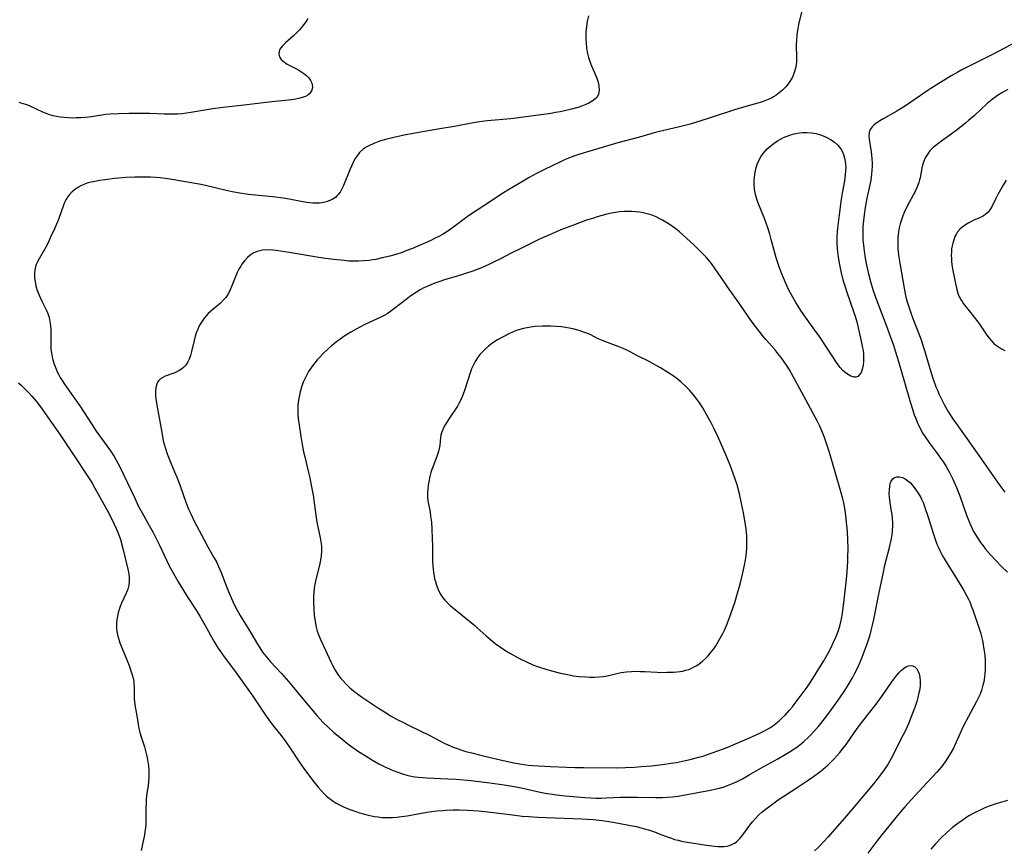
# Model space of a CAD drawing. Units: inches. Extents: x 2030178 to 2035571, y 162942 to 168385.
# Drawn here: x 2030604 to 2030781, y 165155 to 165304 of the extents above; entities that cross this region are included whole.
import ezdxf

# ---------------------------------------------------------------- set-up
doc = ezdxf.new("R2010")
doc.units = ezdxf.units.IN
doc.header["$MEASUREMENT"] = 0
doc.layers.add('c_12_T15S_R17E', color=163, linetype='Continuous')

msp = doc.modelspace()

# ---------------------------------------------------------------- linework, layer by layer
at = {"layer": 'c_12_T15S_R17E'}
for points in [[(2030745.24, 165309.08, 1108), (2030743.91, 165303.4, 1108), (2030743.76, 165302.71, 1108), (2030743.64, 165302.01, 1108), (2030743.57, 165301.43, 1108), (2030743.51, 165300.61, 1108), (2030743.49, 165299.79, 1108), (2030743.52, 165297.42, 1108), (2030743.5, 165296.78, 1108), (2030743.44, 165296.16, 1108), (2030743.34, 165295.55, 1108), (2030743.19, 165294.96, 1108), (2030742.94, 165294.27, 1108), (2030742.74, 165293.85, 1108), (2030742.52, 165293.45, 1108), (2030742.21, 165292.98, 1108), (2030741.61, 165292.22, 1108), (2030741.01, 165291.61, 1108), (2030740.42, 165291.1, 1108), (2030739.79, 165290.64, 1108), (2030739.4, 165290.41, 1108), (2030739.01, 165290.2, 1108), (2030738.43, 165289.94, 1108), (2030737.84, 165289.7, 1108), (2030737.22, 165289.48, 1108), (2030735.94, 165289.09, 1108), (2030733.57, 165288.43, 1108), (2030732.39, 165288.08, 1108), (2030728.01, 165286.62, 1108), (2030726.34, 165286.09, 1108), (2030724.39, 165285.51, 1108), (2030722.75, 165285.09, 1108), (2030719.43, 165284.31, 1108), (2030718.36, 165284.05, 1108), (2030715.34, 165283.15, 1108), (2030711.4, 165282.11, 1108), (2030706.4, 165280.67, 1108), (2030704.4, 165280.06, 1108), (2030703.5, 165279.74, 1108), (2030702.26, 165279.24, 1108), (2030701.46, 165278.88, 1108), (2030699.5, 165277.96, 1108), (2030698.23, 165277.34, 1108), (2030696.82, 165276.63, 1108), (2030695.46, 165275.89, 1108), (2030694.7, 165275.45, 1108), (2030691.97, 165273.82, 1108), (2030690.58, 165272.96, 1108), (2030688.34, 165271.47, 1108), (2030685.13, 165269.4, 1108), (2030684.32, 165268.85, 1108), (2030683.85, 165268.5, 1108), (2030681.73, 165266.86, 1108), (2030681.11, 165266.42, 1108), (2030680.53, 165266.04, 1108), (2030679.94, 165265.68, 1108), (2030679.25, 165265.3, 1108), (2030678.6, 165264.97, 1108), (2030677.8, 165264.59, 1108), (2030674.53, 165263.17, 1108), (2030673.34, 165262.7, 1108), (2030672.64, 165262.45, 1108), (2030671.53, 165262.09, 1108), (2030670.43, 165261.78, 1108), (2030669.1, 165261.44, 1108), (2030667.93, 165261.19, 1108), (2030667.37, 165261.09, 1108), (2030666.76, 165260.99, 1108), (2030665.8, 165260.9, 1108), (2030664.84, 165260.85, 1108), (2030664.41, 165260.84, 1108), (2030663.1, 165260.89, 1108), (2030662.23, 165260.97, 1108), (2030660.39, 165261.15, 1108), (2030658.91, 165261.34, 1108), (2030657.68, 165261.53, 1108), (2030652.36, 165262.44, 1108), (2030650.05, 165262.79, 1108), (2030649.35, 165262.86, 1108), (2030648.4, 165262.89, 1108), (2030647.58, 165262.82, 1108), (2030646.6, 165262.61, 1108), (2030645.88, 165262.29, 1108), (2030645.37, 165261.95, 1108), (2030644.9, 165261.55, 1108), (2030644.37, 165260.96, 1108), (2030643.88, 165260.3, 1108), (2030643.67, 165259.98, 1108), (2030643.34, 165259.41, 1108), (2030643.04, 165258.82, 1108), (2030642.76, 165258.21, 1108), (2030642.09, 165256.42, 1108), (2030641.79, 165255.69, 1108), (2030641.58, 165255.26, 1108), (2030641.35, 165254.86, 1108), (2030641, 165254.36, 1108), (2030640.59, 165253.89, 1108), (2030640.01, 165253.33, 1108), (2030638.26, 165251.87, 1108), (2030637.83, 165251.46, 1108), (2030637.49, 165251.11, 1108), (2030637.1, 165250.63, 1108), (2030636.72, 165250.1, 1108), (2030636.28, 165249.34, 1108), (2030635.94, 165248.64, 1108), (2030635.65, 165247.9, 1108), (2030635.48, 165247.36, 1108), (2030635.29, 165246.61, 1108), (2030634.83, 165244.64, 1108), (2030634.63, 165243.93, 1108), (2030634.39, 165243.26, 1108), (2030634.14, 165242.75, 1108), (2030633.95, 165242.44, 1108), (2030633.71, 165242.11, 1108), (2030633.43, 165241.82, 1108), (2030633.01, 165241.46, 1108), (2030632.41, 165241.09, 1108), (2030631.8, 165240.8, 1108), (2030631.3, 165240.61, 1108), (2030630.11, 165240.17, 1108), (2030629.64, 165239.95, 1108), (2030629.23, 165239.68, 1108), (2030628.95, 165239.4, 1108), (2030628.72, 165239.08, 1108), (2030628.51, 165238.61, 1108), (2030628.4, 165238.1, 1108), (2030628.35, 165237.49, 1108), (2030628.37, 165236.82, 1108), (2030628.43, 165236.13, 1108), (2030628.66, 165234.61, 1108), (2030629.04, 165232.4, 1108), (2030629.52, 165229.69, 1108), (2030629.75, 165228.54, 1108), (2030629.9, 165227.95, 1108), (2030630.06, 165227.37, 1108), (2030630.46, 165226.2, 1108), (2030631.17, 165224.42, 1108), (2030631.77, 165222.99, 1108), (2030632.34, 165221.6, 1108), (2030632.76, 165220.46, 1108), (2030633.8, 165217.52, 1108), (2030634.35, 165216.14, 1108), (2030634.73, 165215.29, 1108), (2030635.25, 165214.23, 1108), (2030637.1, 165210.73, 1108), (2030637.76, 165209.5, 1108), (2030638.85, 165207.57, 1108), (2030639.28, 165206.78, 1108), (2030639.68, 165205.97, 1108), (2030640.15, 165204.87, 1108), (2030640.98, 165202.66, 1108), (2030641.56, 165201.18, 1108), (2030642.23, 165199.68, 1108), (2030642.79, 165198.55, 1108), (2030643.54, 165197.18, 1108), (2030645.47, 165194.04, 1108), (2030646.66, 165192.01, 1108), (2030647.09, 165191.33, 1108), (2030647.6, 165190.58, 1108), (2030648.16, 165189.86, 1108), (2030649.03, 165188.82, 1108), (2030650.97, 165186.73, 1108), (2030652.26, 165185.27, 1108), (2030655.09, 165181.83, 1108), (2030657.34, 165179.18, 1108), (2030657.86, 165178.59, 1108), (2030658.56, 165177.85, 1108), (2030659.35, 165177.08, 1108), (2030660.4, 165176.13, 1108), (2030661.5, 165175.19, 1108), (2030662.61, 165174.33, 1108), (2030663.4, 165173.74, 1108), (2030664.85, 165172.73, 1108), (2030666.18, 165171.88, 1108), (2030667.35, 165171.16, 1108), (2030668.47, 165170.51, 1108), (2030669.46, 165170, 1108), (2030669.99, 165169.75, 1108), (2030671.05, 165169.28, 1108), (2030671.71, 165169.02, 1108), (2030672.74, 165168.66, 1108), (2030673.48, 165168.45, 1108), (2030674.26, 165168.28, 1108), (2030674.93, 165168.17, 1108), (2030675.6, 165168.09, 1108), (2030676.41, 165168.01, 1108), (2030677.11, 165167.96, 1108), (2030680.89, 165167.8, 1108), (2030682.38, 165167.71, 1108), (2030685.06, 165167.47, 1108), (2030688.41, 165167.09, 1108), (2030691.01, 165166.72, 1108), (2030692.77, 165166.41, 1108), (2030694.36, 165166.09, 1108), (2030696.7, 165165.55, 1108), (2030697.46, 165165.39, 1108), (2030698.39, 165165.22, 1108), (2030699.67, 165165.01, 1108), (2030700.43, 165164.91, 1108), (2030701.97, 165164.73, 1108), (2030703.41, 165164.59, 1108), (2030705.49, 165164.42, 1108), (2030706.51, 165164.37, 1108), (2030707.45, 165164.34, 1108), (2030708.4, 165164.34, 1108), (2030709.35, 165164.36, 1108), (2030711.9, 165164.47, 1108), (2030712.99, 165164.49, 1108), (2030714.95, 165164.48, 1108), (2030718.27, 165164.42, 1108), (2030719.47, 165164.44, 1108), (2030720.37, 165164.48, 1108), (2030721.26, 165164.56, 1108), (2030722.24, 165164.7, 1108), (2030726.76, 165165.49, 1108), (2030728.09, 165165.74, 1108), (2030729.09, 165165.96, 1108), (2030729.71, 165166.12, 1108), (2030730.32, 165166.29, 1108), (2030731.15, 165166.58, 1108), (2030732.03, 165166.93, 1108), (2030732.89, 165167.32, 1108), (2030733.81, 165167.79, 1108), (2030735.05, 165168.49, 1108), (2030737.54, 165169.93, 1108), (2030740.16, 165171.37, 1108), (2030741.19, 165171.96, 1108), (2030742.39, 165172.7, 1108), (2030743.2, 165173.24, 1108), (2030743.83, 165173.69, 1108), (2030744.45, 165174.17, 1108), (2030744.87, 165174.52, 1108), (2030745.64, 165175.23, 1108), (2030746, 165175.58, 1108), (2030746.59, 165176.21, 1108), (2030747.42, 165177.15, 1108), (2030747.92, 165177.75, 1108), (2030748.99, 165179.13, 1108), (2030750.58, 165181.33, 1108), (2030751.98, 165183.33, 1108), (2030752.84, 165184.65, 1108), (2030753.59, 165185.94, 1108), (2030753.97, 165186.65, 1108), (2030754.6, 165187.93, 1108), (2030755.23, 165189.39, 1108), (2030755.71, 165190.61, 1108), (2030756.3, 165192.25, 1108), (2030756.75, 165193.68, 1108), (2030756.97, 165194.48, 1108), (2030757.2, 165195.44, 1108), (2030757.41, 165196.41, 1108), (2030758.42, 165201.57, 1108), (2030759.07, 165204.63, 1108), (2030759.42, 165206.18, 1108), (2030760.23, 165209.37, 1108), (2030760.53, 165210.72, 1108), (2030760.69, 165211.66, 1108), (2030760.77, 165212.36, 1108), (2030760.82, 165213.29, 1108), (2030760.81, 165213.93, 1108), (2030760.78, 165214.56, 1108), (2030760.7, 165215.3, 1108), (2030760.62, 165215.92, 1108), (2030760.37, 165217.41, 1108), (2030760.24, 165218.43, 1108), (2030760.2, 165219.01, 1108), (2030760.21, 165219.74, 1108), (2030760.28, 165220.42, 1108), (2030760.38, 165220.89, 1108), (2030760.55, 165221.32, 1108), (2030760.82, 165221.7, 1108), (2030761.16, 165221.97, 1108), (2030761.54, 165222.09, 1108), (2030762.02, 165222.1, 1108), (2030762.55, 165221.97, 1108), (2030763.03, 165221.75, 1108), (2030763.6, 165221.33, 1108), (2030763.99, 165220.98, 1108), (2030764.43, 165220.48, 1108), (2030764.86, 165219.93, 1108), (2030765.38, 165219.17, 1108), (2030765.85, 165218.37, 1108), (2030766, 165218.07, 1108), (2030766.32, 165217.35, 1108), (2030766.6, 165216.6, 1108), (2030767.2, 165214.83, 1108), (2030768.15, 165211.75, 1108), (2030768.55, 165210.54, 1108), (2030768.75, 165210.01, 1108), (2030768.97, 165209.48, 1108), (2030769.26, 165208.87, 1108), (2030769.65, 165208.13, 1108), (2030769.96, 165207.58, 1108), (2030770.79, 165206.19, 1108), (2030771.78, 165204.57, 1108), (2030773.23, 165202.27, 1108), (2030773.68, 165201.52, 1108), (2030774.1, 165200.77, 1108), (2030774.49, 165199.99, 1108), (2030774.66, 165199.61, 1108), (2030774.94, 165198.89, 1108), (2030775.21, 165198.16, 1108), (2030776.29, 165195, 1108), (2030776.58, 165194.08, 1108), (2030776.76, 165193.36, 1108), (2030776.93, 165192.64, 1108), (2030777.09, 165191.86, 1108), (2030777.21, 165191.13, 1108), (2030777.34, 165190.11, 1108), (2030777.42, 165189.08, 1108), (2030777.45, 165188.16, 1108), (2030777.43, 165187.32, 1108), (2030777.38, 165186.73, 1108), (2030777.32, 165186.14, 1108), (2030777.18, 165185.25, 1108), (2030777.03, 165184.6, 1108), (2030776.77, 165183.69, 1108), (2030776.53, 165183.03, 1108), (2030776.25, 165182.39, 1108), (2030775.89, 165181.67, 1108), (2030774.41, 165179.01, 1108), (2030773.39, 165177.05, 1108), (2030772.91, 165176.02, 1108), (2030772.15, 165174.25, 1108), (2030771.73, 165173.33, 1108), (2030771.31, 165172.56, 1108), (2030770.86, 165171.8, 1108), (2030770.35, 165171.02, 1108), (2030769.86, 165170.35, 1108), (2030769.57, 165169.97, 1108), (2030768.74, 165168.99, 1108), (2030767.01, 165167.11, 1108), (2030764.11, 165164.02, 1108), (2030763.01, 165162.77, 1108), (2030761.61, 165161.12, 1108), (2030760.09, 165159.28, 1108), (2030758.77, 165157.64, 1108), (2030757.96, 165156.57, 1108), (2030756.37, 165154.42, 1108)], [(2030655.74, 165304.49, 1112), (2030655.35, 165303.91, 1112), (2030654.94, 165303.34, 1112), (2030654.52, 165302.81, 1112), (2030654.2, 165302.44, 1112), (2030653.68, 165301.89, 1112), (2030653.13, 165301.37, 1112), (2030651.7, 165300.11, 1112), (2030651.16, 165299.6, 1112), (2030650.7, 165299.01, 1112), (2030650.54, 165298.62, 1112), (2030650.51, 165298.06, 1112), (2030650.65, 165297.59, 1112), (2030650.95, 165297.13, 1112), (2030651.2, 165296.87, 1112), (2030651.5, 165296.64, 1112), (2030652.01, 165296.31, 1112), (2030653.9, 165295.33, 1112), (2030654.48, 165294.99, 1112), (2030655.02, 165294.63, 1112), (2030655.48, 165294.25, 1112), (2030655.88, 165293.85, 1112), (2030656.22, 165293.37, 1112), (2030656.45, 165292.88, 1112), (2030656.52, 165292.54, 1112), (2030656.54, 165292.2, 1112), (2030656.51, 165291.88, 1112), (2030656.42, 165291.58, 1112), (2030656.27, 165291.28, 1112), (2030656.05, 165291.01, 1112), (2030655.71, 165290.73, 1112), (2030655.3, 165290.5, 1112), (2030654.89, 165290.33, 1112), (2030654.26, 165290.15, 1112), (2030653.57, 165290.01, 1112), (2030652.84, 165289.9, 1112), (2030649.23, 165289.52, 1112), (2030644.75, 165288.96, 1112), (2030640.49, 165288.5, 1112), (2030638.65, 165288.23, 1112), (2030634.67, 165287.57, 1112), (2030633.14, 165287.38, 1112), (2030632.38, 165287.31, 1112), (2030631.2, 165287.27, 1112), (2030629.91, 165287.29, 1112), (2030627.31, 165287.4, 1112), (2030625.79, 165287.43, 1112), (2030623.57, 165287.44, 1112), (2030621.67, 165287.38, 1112), (2030620.19, 165287.29, 1112), (2030619.45, 165287.21, 1112), (2030616.82, 165286.84, 1112), (2030615.72, 165286.71, 1112), (2030614.92, 165286.65, 1112), (2030614.11, 165286.61, 1112), (2030613.42, 165286.6, 1112), (2030612.64, 165286.62, 1112), (2030611.92, 165286.68, 1112), (2030611.21, 165286.76, 1112), (2030610.54, 165286.87, 1112), (2030609.97, 165287, 1112), (2030609.33, 165287.18, 1112), (2030608.71, 165287.4, 1112), (2030608.1, 165287.65, 1112), (2030606.07, 165288.63, 1112), (2030605.57, 165288.85, 1112), (2030605.05, 165289.04, 1112), (2030604.23, 165289.3, 1112), (2030603.85, 165289.41, 1112)], [(2030706.16, 165304.98, 1110), (2030705.99, 165304.27, 1110), (2030705.87, 165303.63, 1110), (2030705.77, 165302.98, 1110), (2030705.7, 165302.08, 1110), (2030705.68, 165301.17, 1110), (2030705.68, 165300.66, 1110), (2030705.71, 165300.15, 1110), (2030705.81, 165299.16, 1110), (2030705.97, 165298.23, 1110), (2030706.16, 165297.49, 1110), (2030706.38, 165296.76, 1110), (2030706.67, 165295.99, 1110), (2030707.46, 165294.18, 1110), (2030707.68, 165293.61, 1110), (2030707.86, 165293.05, 1110), (2030708.02, 165292.36, 1110), (2030708.07, 165291.61, 1110), (2030707.92, 165290.83, 1110), (2030707.62, 165290.32, 1110), (2030707.25, 165289.94, 1110), (2030706.8, 165289.61, 1110), (2030706.22, 165289.28, 1110), (2030705.67, 165289.04, 1110), (2030705.1, 165288.81, 1110), (2030704.22, 165288.52, 1110), (2030703.08, 165288.19, 1110), (2030701.84, 165287.89, 1110), (2030701.06, 165287.72, 1110), (2030700.23, 165287.57, 1110), (2030699.41, 165287.43, 1110), (2030694.47, 165286.73, 1110), (2030692.22, 165286.47, 1110), (2030687.93, 165286.07, 1110), (2030686.54, 165285.9, 1110), (2030685.46, 165285.73, 1110), (2030681.7, 165285, 1110), (2030679.82, 165284.69, 1110), (2030676.35, 165284.13, 1110), (2030674.69, 165283.84, 1110), (2030673.34, 165283.57, 1110), (2030671.42, 165283.16, 1110), (2030669.68, 165282.73, 1110), (2030668.8, 165282.48, 1110), (2030668.17, 165282.27, 1110), (2030667.55, 165282.04, 1110), (2030666.78, 165281.69, 1110), (2030666.21, 165281.37, 1110), (2030665.68, 165281, 1110), (2030665.03, 165280.41, 1110), (2030664.56, 165279.82, 1110), (2030664.19, 165279.24, 1110), (2030663.86, 165278.63, 1110), (2030663.54, 165277.97, 1110), (2030663.25, 165277.3, 1110), (2030662.12, 165274.48, 1110), (2030661.83, 165273.86, 1110), (2030661.5, 165273.28, 1110), (2030661.17, 165272.83, 1110), (2030660.95, 165272.59, 1110), (2030660.67, 165272.34, 1110), (2030660.11, 165271.96, 1110), (2030659.67, 165271.75, 1110), (2030659.2, 165271.58, 1110), (2030658.76, 165271.46, 1110), (2030658.31, 165271.37, 1110), (2030657.8, 165271.31, 1110), (2030657.27, 165271.29, 1110), (2030656.62, 165271.29, 1110), (2030656.09, 165271.33, 1110), (2030655.56, 165271.39, 1110), (2030654.79, 165271.51, 1110), (2030652.39, 165272.02, 1110), (2030651.29, 165272.2, 1110), (2030649.44, 165272.43, 1110), (2030644.99, 165272.88, 1110), (2030643.47, 165273.07, 1110), (2030642.13, 165273.31, 1110), (2030641.03, 165273.54, 1110), (2030637.34, 165274.48, 1110), (2030636.22, 165274.71, 1110), (2030630.95, 165275.61, 1110), (2030630.06, 165275.73, 1110), (2030629.17, 165275.84, 1110), (2030628.36, 165275.92, 1110), (2030627.44, 165275.97, 1110), (2030626.79, 165275.98, 1110), (2030624.62, 165275.96, 1110), (2030623.04, 165275.9, 1110), (2030621.73, 165275.79, 1110), (2030620.95, 165275.71, 1110), (2030619.23, 165275.49, 1110), (2030618.32, 165275.36, 1110), (2030617.43, 165275.21, 1110), (2030616.56, 165275.01, 1110), (2030616.08, 165274.86, 1110), (2030615.48, 165274.64, 1110), (2030614.91, 165274.38, 1110), (2030614.37, 165274.08, 1110), (2030613.81, 165273.69, 1110), (2030613.34, 165273.28, 1110), (2030612.92, 165272.83, 1110), (2030612.56, 165272.37, 1110), (2030612.25, 165271.88, 1110), (2030612.02, 165271.41, 1110), (2030611.81, 165270.93, 1110), (2030610.9, 165268.35, 1110), (2030610.56, 165267.52, 1110), (2030610.2, 165266.7, 1110), (2030609.5, 165265.16, 1110), (2030608.91, 165263.92, 1110), (2030608.4, 165262.96, 1110), (2030607.49, 165261.41, 1110), (2030607.12, 165260.72, 1110), (2030606.93, 165260.28, 1110), (2030606.79, 165259.84, 1110), (2030606.67, 165259.27, 1110), (2030606.61, 165258.68, 1110), (2030606.61, 165258.39, 1110), (2030606.63, 165257.8, 1110), (2030606.71, 165257.2, 1110), (2030606.87, 165256.41, 1110), (2030607.05, 165255.78, 1110), (2030607.27, 165255.16, 1110), (2030607.6, 165254.33, 1110), (2030607.92, 165253.66, 1110), (2030608.75, 165252, 1110), (2030608.99, 165251.44, 1110), (2030609.23, 165250.73, 1110), (2030609.38, 165250.02, 1110), (2030609.48, 165249.28, 1110), (2030609.52, 165248.54, 1110), (2030609.53, 165247.53, 1110), (2030609.51, 165246.26, 1110), (2030609.52, 165245.72, 1110), (2030609.54, 165245.17, 1110), (2030609.6, 165244.62, 1110), (2030609.69, 165244.06, 1110), (2030609.79, 165243.58, 1110), (2030609.9, 165243.1, 1110), (2030610.15, 165242.32, 1110), (2030610.29, 165241.92, 1110), (2030610.7, 165240.97, 1110), (2030610.96, 165240.44, 1110), (2030611.24, 165239.93, 1110), (2030611.57, 165239.38, 1110), (2030611.97, 165238.77, 1110), (2030612.39, 165238.16, 1110), (2030613.86, 165236.11, 1110), (2030614.84, 165234.7, 1110), (2030616.85, 165231.6, 1110), (2030617.71, 165230.32, 1110), (2030620.08, 165227.02, 1110), (2030620.5, 165226.39, 1110), (2030620.89, 165225.75, 1110), (2030621.26, 165225.11, 1110), (2030621.98, 165223.78, 1110), (2030622.68, 165222.37, 1110), (2030624.61, 165218.23, 1110), (2030625.26, 165216.89, 1110), (2030625.93, 165215.63, 1110), (2030627.23, 165213.35, 1110), (2030627.92, 165212.08, 1110), (2030629.04, 165209.82, 1110), (2030630.77, 165206.22, 1110), (2030631.56, 165204.7, 1110), (2030632.4, 165203.23, 1110), (2030633.19, 165201.94, 1110), (2030634.05, 165200.58, 1110), (2030635.52, 165198.31, 1110), (2030636.3, 165197.06, 1110), (2030637.29, 165195.38, 1110), (2030638.85, 165192.56, 1110), (2030639.56, 165191.36, 1110), (2030640.01, 165190.68, 1110), (2030640.5, 165189.99, 1110), (2030642.53, 165187.27, 1110), (2030645.84, 165182.66, 1110), (2030646.7, 165181.39, 1110), (2030648.11, 165179.25, 1110), (2030648.7, 165178.4, 1110), (2030649.55, 165177.28, 1110), (2030650.91, 165175.57, 1110), (2030651.76, 165174.44, 1110), (2030652.54, 165173.32, 1110), (2030654.18, 165170.82, 1110), (2030654.98, 165169.67, 1110), (2030656.58, 165167.52, 1110), (2030657.57, 165166.27, 1110), (2030658.1, 165165.66, 1110), (2030658.65, 165165.09, 1110), (2030659.01, 165164.75, 1110), (2030659.39, 165164.42, 1110), (2030660.02, 165163.94, 1110), (2030660.68, 165163.5, 1110), (2030661.53, 165163.03, 1110), (2030662.14, 165162.74, 1110), (2030663.25, 165162.29, 1110), (2030664.37, 165161.9, 1110), (2030665, 165161.7, 1110), (2030665.91, 165161.44, 1110), (2030666.83, 165161.21, 1110), (2030667.69, 165161.04, 1110), (2030668.36, 165160.94, 1110), (2030669.04, 165160.86, 1110), (2030669.71, 165160.82, 1110), (2030670.37, 165160.82, 1110), (2030670.95, 165160.84, 1110), (2030671.74, 165160.91, 1110), (2030672.53, 165161, 1110), (2030673.55, 165161.15, 1110), (2030677.13, 165161.77, 1110), (2030678.91, 165162.02, 1110), (2030679.99, 165162.12, 1110), (2030680.56, 165162.15, 1110), (2030681.83, 165162.19, 1110), (2030682.93, 165162.19, 1110), (2030684.37, 165162.15, 1110), (2030685.4, 165162.1, 1110), (2030686.34, 165162.04, 1110), (2030687.55, 165161.93, 1110), (2030689.09, 165161.75, 1110), (2030692.47, 165161.29, 1110), (2030694.22, 165161.09, 1110), (2030695.45, 165160.99, 1110), (2030697.06, 165160.89, 1110), (2030698.53, 165160.82, 1110), (2030704.94, 165160.59, 1110), (2030705.9, 165160.54, 1110), (2030707, 165160.45, 1110), (2030708.59, 165160.28, 1110), (2030709.41, 165160.17, 1110), (2030710.58, 165159.99, 1110), (2030713.72, 165159.41, 1110), (2030714.75, 165159.19, 1110), (2030715.36, 165159.05, 1110), (2030716.24, 165158.81, 1110), (2030717.14, 165158.53, 1110), (2030718.03, 165158.23, 1110), (2030718.87, 165157.92, 1110), (2030720.46, 165157.29, 1110), (2030721.04, 165157.09, 1110), (2030721.63, 165156.9, 1110), (2030722.24, 165156.74, 1110), (2030722.86, 165156.6, 1110), (2030723.89, 165156.41, 1110), (2030725.08, 165156.22, 1110), (2030727.38, 165155.88, 1110), (2030728.78, 165155.68, 1110), (2030729.39, 165155.63, 1110), (2030729.98, 165155.6, 1110), (2030730.49, 165155.63, 1110), (2030730.99, 165155.7, 1110), (2030731.47, 165155.82, 1110), (2030732.01, 165156.02, 1110), (2030732.51, 165156.3, 1110), (2030732.77, 165156.49, 1110), (2030733.36, 165157.06, 1110), (2030733.89, 165157.72, 1110), (2030735.14, 165159.43, 1110), (2030735.63, 165160.06, 1110), (2030736.16, 165160.67, 1110), (2030736.78, 165161.3, 1110), (2030737.32, 165161.79, 1110), (2030737.89, 165162.26, 1110), (2030738.78, 165162.95, 1110), (2030740.25, 165163.99, 1110), (2030743.49, 165166.09, 1110), (2030745.43, 165167.4, 1110), (2030746.58, 165168.19, 1110), (2030747.71, 165169.03, 1110), (2030748.33, 165169.54, 1110), (2030749.14, 165170.25, 1110), (2030749.71, 165170.77, 1110), (2030750.25, 165171.32, 1110), (2030750.79, 165171.91, 1110), (2030751.31, 165172.52, 1110), (2030751.93, 165173.3, 1110), (2030752.43, 165173.98, 1110), (2030753.89, 165176.07, 1110), (2030754.62, 165177.07, 1110), (2030756.25, 165179.2, 1110), (2030757.82, 165181.21, 1110), (2030758.47, 165182.07, 1110), (2030759.11, 165182.96, 1110), (2030760.65, 165185.22, 1110), (2030761.38, 165186.21, 1110), (2030761.91, 165186.84, 1110), (2030762.34, 165187.27, 1110), (2030762.77, 165187.64, 1110), (2030763.2, 165187.93, 1110), (2030763.63, 165188.11, 1110), (2030764.03, 165188.17, 1110), (2030764.41, 165188.11, 1110), (2030764.8, 165187.91, 1110), (2030765.13, 165187.57, 1110), (2030765.35, 165187.21, 1110), (2030765.56, 165186.68, 1110), (2030765.7, 165186.09, 1110), (2030765.76, 165185.32, 1110), (2030765.74, 165184.57, 1110), (2030765.66, 165183.91, 1110), (2030765.53, 165183.24, 1110), (2030765.35, 165182.44, 1110), (2030765.14, 165181.72, 1110), (2030764.9, 165180.98, 1110), (2030764.56, 165180, 1110), (2030764.1, 165178.81, 1110), (2030763.75, 165177.97, 1110)], [(2030782.18, 165299.83, 1106), (2030778.37, 165297.86, 1106), (2030773.23, 165295.26, 1106), (2030772.49, 165294.86, 1106), (2030771.33, 165294.19, 1106), (2030768.13, 165292.22, 1106), (2030767, 165291.5, 1106), (2030765.81, 165290.67, 1106), (2030764.1, 165289.44, 1106), (2030763.1, 165288.77, 1106), (2030761.57, 165287.84, 1106), (2030759.19, 165286.52, 1106), (2030758.52, 165286.11, 1106), (2030758.14, 165285.86, 1106), (2030757.78, 165285.59, 1106), (2030757.45, 165285.3, 1106), (2030757.15, 165284.99, 1106), (2030756.79, 165284.51, 1106), (2030756.58, 165283.99, 1106), (2030756.52, 165283.42, 1106), (2030756.56, 165282.81, 1106), (2030756.88, 165280.91, 1106), (2030757.01, 165279.96, 1106), (2030757.08, 165279.26, 1106), (2030757.12, 165278.54, 1106), (2030757.12, 165277.92, 1106), (2030757.09, 165277.22, 1106), (2030757.02, 165276.51, 1106), (2030756.87, 165275.42, 1106), (2030756.6, 165274.06, 1106), (2030756.18, 165272.17, 1106), (2030755.86, 165270.54, 1106), (2030755.66, 165269.17, 1106), (2030755.5, 165267.61, 1106), (2030755.46, 165267.07, 1106), (2030755.44, 165266.18, 1106), (2030755.45, 165265.32, 1106), (2030755.47, 165264.75, 1106), (2030755.51, 165264.19, 1106), (2030755.61, 165263.2, 1106), (2030755.83, 165261.75, 1106), (2030756.13, 165260.17, 1106), (2030756.46, 165258.6, 1106), (2030756.81, 165257.21, 1106), (2030757.22, 165255.79, 1106), (2030757.77, 165254.2, 1106), (2030759.63, 165249.38, 1106), (2030760.37, 165247.37, 1106), (2030760.94, 165245.75, 1106), (2030761.34, 165244.54, 1106), (2030761.87, 165242.82, 1106), (2030762.96, 165239.13, 1106), (2030763.96, 165235.57, 1106), (2030764.41, 165234.05, 1106), (2030764.69, 165233.24, 1106), (2030764.95, 165232.56, 1106), (2030765.23, 165231.89, 1106), (2030765.71, 165230.88, 1106), (2030766.25, 165229.89, 1106), (2030766.65, 165229.25, 1106), (2030767.42, 165228.14, 1106), (2030768.68, 165226.46, 1106), (2030769.6, 165225.22, 1106), (2030769.92, 165224.75, 1106), (2030770.42, 165223.96, 1106), (2030771.03, 165222.89, 1106), (2030771.64, 165221.65, 1106), (2030772.28, 165220.17, 1106), (2030772.85, 165218.66, 1106), (2030774.08, 165215.19, 1106), (2030774.47, 165214.19, 1106), (2030774.78, 165213.47, 1106), (2030775.1, 165212.77, 1106), (2030775.35, 165212.27, 1106), (2030775.73, 165211.59, 1106), (2030776.15, 165210.91, 1106), (2030776.61, 165210.26, 1106), (2030777.05, 165209.68, 1106), (2030777.5, 165209.11, 1106), (2030778.41, 165208.05, 1106), (2030779.35, 165207.02, 1106), (2030780.39, 165205.96, 1106), (2030781.42, 165204.95, 1106)], [(2030781.48, 165291.7, 1104), (2030780.43, 165291.11, 1104), (2030779.67, 165290.65, 1104), (2030778.68, 165289.96, 1104), (2030777.81, 165289.24, 1104), (2030775.5, 165287.05, 1104), (2030774.51, 165286.19, 1104), (2030773.87, 165285.66, 1104), (2030772.2, 165284.34, 1104), (2030771.08, 165283.52, 1104), (2030769.4, 165282.32, 1104), (2030768.78, 165281.86, 1104), (2030768.1, 165281.3, 1104), (2030767.49, 165280.69, 1104), (2030767.3, 165280.46, 1104), (2030767.1, 165280.19, 1104), (2030766.67, 165279.46, 1104), (2030766.34, 165278.68, 1104), (2030766.17, 165278.1, 1104), (2030766.05, 165277.56, 1104), (2030765.72, 165275.86, 1104), (2030765.63, 165275.48, 1104), (2030765.5, 165275.03, 1104), (2030765.2, 165274.22, 1104), (2030764.83, 165273.41, 1104), (2030763.43, 165270.76, 1104), (2030762.94, 165269.73, 1104), (2030762.63, 165269.02, 1104), (2030762.38, 165268.31, 1104), (2030762.17, 165267.6, 1104), (2030762, 165266.86, 1104), (2030761.88, 165266.13, 1104), (2030761.81, 165265.58, 1104), (2030761.76, 165265.03, 1104), (2030761.72, 165264.32, 1104), (2030761.72, 165263.76, 1104), (2030761.74, 165263.21, 1104), (2030761.79, 165262.51, 1104), (2030761.9, 165261.61, 1104), (2030762.13, 165260.17, 1104), (2030762.87, 165256.01, 1104), (2030763.14, 165254.68, 1104), (2030763.32, 165253.94, 1104), (2030763.57, 165253.02, 1104), (2030763.99, 165251.73, 1104), (2030764.43, 165250.54, 1104), (2030765.62, 165247.48, 1104), (2030765.9, 165246.71, 1104), (2030766.37, 165245.33, 1104), (2030766.58, 165244.64, 1104), (2030767.46, 165241.57, 1104), (2030768.01, 165239.85, 1104), (2030768.58, 165238.28, 1104), (2030768.84, 165237.65, 1104), (2030769.1, 165237.04, 1104), (2030769.51, 165236.17, 1104), (2030770.05, 165235.12, 1104), (2030770.85, 165233.74, 1104), (2030771.68, 165232.42, 1104), (2030772.07, 165231.84, 1104), (2030772.91, 165230.66, 1104), (2030774.15, 165228.96, 1104), (2030777.14, 165224.72, 1104), (2030780.07, 165220.52, 1104), (2030780.97, 165219.33, 1104)], [(2030781.21, 165275.4, 1102), (2030780.66, 165274.51, 1102), (2030779.71, 165272.85, 1102), (2030779.33, 165272.14, 1102), (2030778.66, 165270.78, 1102), (2030778.4, 165270.29, 1102), (2030778.14, 165269.91, 1102), (2030777.96, 165269.68, 1102), (2030777.49, 165269.23, 1102), (2030776.95, 165268.89, 1102), (2030776.42, 165268.63, 1102), (2030775.28, 165268.15, 1102), (2030774.88, 165267.96, 1102), (2030774.48, 165267.76, 1102), (2030773.89, 165267.41, 1102), (2030773.41, 165267.06, 1102), (2030772.96, 165266.67, 1102), (2030772.48, 165266.11, 1102), (2030772.2, 165265.67, 1102), (2030772, 165265.29, 1102), (2030771.83, 165264.88, 1102), (2030771.59, 165264.09, 1102), (2030771.48, 165263.6, 1102), (2030771.4, 165263.1, 1102), (2030771.35, 165262.5, 1102), (2030771.34, 165261.89, 1102), (2030771.35, 165261.32, 1102), (2030771.39, 165260.79, 1102), (2030771.45, 165260.26, 1102), (2030771.57, 165259.47, 1102), (2030772.15, 165256.56, 1102), (2030772.33, 165255.74, 1102), (2030772.56, 165254.96, 1102), (2030772.72, 165254.58, 1102), (2030772.85, 165254.31, 1102), (2030773.01, 165254.03, 1102), (2030773.27, 165253.62, 1102), (2030773.56, 165253.22, 1102), (2030774.8, 165251.63, 1102), (2030776.08, 165249.95, 1102), (2030776.5, 165249.37, 1102), (2030777.72, 165247.57, 1102), (2030778.12, 165247.02, 1102), (2030778.55, 165246.51, 1102), (2030779.01, 165246.04, 1102), (2030779.26, 165245.83, 1102), (2030779.8, 165245.44, 1102), (2030780.38, 165245.1, 1102), (2030780.98, 165244.78, 1102)], [(2030603.72, 165239, 1112), (2030604.19, 165238.58, 1112), (2030604.86, 165237.93, 1112), (2030605.51, 165237.27, 1112), (2030606.13, 165236.61, 1112), (2030606.91, 165235.72, 1112), (2030607.68, 165234.7, 1112), (2030611.19, 165229.63, 1112), (2030613.38, 165226.4, 1112), (2030616.3, 165221.99, 1112), (2030616.9, 165221.04, 1112), (2030617.47, 165220.04, 1112), (2030619.13, 165217.05, 1112), (2030619.65, 165216.07, 1112), (2030620.41, 165214.57, 1112), (2030621.28, 165212.79, 1112), (2030621.63, 165211.96, 1112), (2030622.03, 165210.82, 1112), (2030622.47, 165209.21, 1112), (2030623.4, 165205.51, 1112), (2030623.57, 165204.62, 1112), (2030623.64, 165203.93, 1112), (2030623.64, 165203.24, 1112), (2030623.55, 165202.61, 1112), (2030623.35, 165201.87, 1112), (2030623.09, 165201.18, 1112), (2030622.25, 165199.37, 1112), (2030622, 165198.8, 1112), (2030621.79, 165198.21, 1112), (2030621.62, 165197.63, 1112), (2030621.49, 165197.04, 1112), (2030621.39, 165196.38, 1112), (2030621.34, 165195.71, 1112), (2030621.35, 165194.93, 1112), (2030621.41, 165194.27, 1112), (2030621.52, 165193.68, 1112), (2030621.67, 165193.1, 1112), (2030621.94, 165192.27, 1112), (2030622.36, 165191.2, 1112), (2030623.22, 165189.17, 1112), (2030623.63, 165188.15, 1112), (2030624, 165187.04, 1112), (2030624.18, 165186.46, 1112), (2030624.33, 165185.88, 1112), (2030624.44, 165185.31, 1112), (2030624.48, 165184.96, 1112), (2030624.51, 165184.13, 1112), (2030624.49, 165182.73, 1112), (2030624.52, 165182.16, 1112), (2030624.58, 165181.63, 1112), (2030624.66, 165181.1, 1112), (2030625, 165179.11, 1112), (2030625.25, 165177.54, 1112), (2030625.38, 165176.82, 1112), (2030625.48, 165176.34, 1112), (2030625.73, 165175.49, 1112), (2030626.34, 165173.55, 1112), (2030626.65, 165172.37, 1112), (2030626.83, 165171.59, 1112), (2030626.96, 165170.86, 1112), (2030627.07, 165170.13, 1112), (2030627.14, 165169.26, 1112), (2030627.15, 165168.68, 1112), (2030627.14, 165168.1, 1112), (2030627.09, 165167.28, 1112), (2030627, 165166.55, 1112), (2030626.81, 165165.24, 1112), (2030626.68, 165164.11, 1112), (2030626.64, 165163.32, 1112), (2030626.63, 165162.77, 1112), (2030626.61, 165160.46, 1112), (2030626.58, 165159.66, 1112), (2030626.53, 165158.97, 1112), (2030626.45, 165158.27, 1112), (2030626.36, 165157.71, 1112), (2030625.76, 165154.92, 1112)], [(2030763.75, 165177.97, 1110), (2030763.15, 165176.6, 1110), (2030762.65, 165175.58, 1110), (2030760.53, 165171.43, 1110), (2030759.91, 165170.37, 1110), (2030759.38, 165169.56, 1110), (2030758.82, 165168.77, 1110), (2030758.05, 165167.74, 1110), (2030757.36, 165166.88, 1110), (2030753.91, 165162.77, 1110), (2030752.51, 165161.14, 1110), (2030749.19, 165157.37, 1110), (2030748.39, 165156.46, 1110), (2030747.76, 165155.8, 1110), (2030747.28, 165155.32, 1110), (2030746.75, 165154.83, 1110)], [(2030781.42, 165163.9, 1106), (2030780.17, 165163.55, 1106), (2030779.36, 165163.3, 1106), (2030778.48, 165163, 1106), (2030777.8, 165162.75, 1106), (2030777.14, 165162.47, 1106), (2030776.5, 165162.18, 1106), (2030775.49, 165161.67, 1106), (2030774.51, 165161.12, 1106), (2030773.89, 165160.73, 1106), (2030773.27, 165160.32, 1106), (2030772.51, 165159.77, 1106), (2030771.58, 165159.03, 1106), (2030770.56, 165158.16, 1106), (2030769.51, 165157.18, 1106), (2030768.5, 165156.12, 1106), (2030767.66, 165155.17, 1106)]]:
    msp.add_polyline3d(points, dxfattribs=at)
for points in [[(2030752.72, 165240.54, 1108), (2030752.3, 165240.85, 1108), (2030751.88, 165241.22, 1108), (2030751.37, 165241.77, 1108), (2030751.03, 165242.21, 1108), (2030750.7, 165242.67, 1108), (2030749.3, 165244.87, 1108), (2030747.68, 165247.29, 1108), (2030746.85, 165248.48, 1108), (2030745.15, 165250.78, 1108), (2030744.43, 165251.83, 1108), (2030743.4, 165253.43, 1108), (2030742.9, 165254.26, 1108), (2030742.6, 165254.81, 1108), (2030742.17, 165255.67, 1108), (2030741.49, 165257.13, 1108), (2030740.88, 165258.56, 1108), (2030740.46, 165259.64, 1108), (2030740.1, 165260.76, 1108), (2030739.89, 165261.48, 1108), (2030739, 165264.78, 1108), (2030738.73, 165265.71, 1108), (2030738.37, 165266.86, 1108), (2030737.77, 165268.53, 1108), (2030736.58, 165271.46, 1108), (2030736.38, 165272.04, 1108), (2030736.26, 165272.46, 1108), (2030736.12, 165273.07, 1108), (2030736, 165273.89, 1108), (2030735.94, 165274.71, 1108), (2030735.93, 165275.31, 1108), (2030735.97, 165275.96, 1108), (2030736.09, 165276.85, 1108), (2030736.29, 165277.73, 1108), (2030736.52, 165278.41, 1108), (2030736.77, 165278.97, 1108), (2030737.13, 165279.61, 1108), (2030737.54, 165280.22, 1108), (2030737.89, 165280.64, 1108), (2030738.27, 165281.04, 1108), (2030738.97, 165281.67, 1108), (2030739.49, 165282.07, 1108), (2030740.11, 165282.48, 1108), (2030740.75, 165282.85, 1108), (2030741.19, 165283.07, 1108), (2030741.64, 165283.27, 1108), (2030742.5, 165283.59, 1108), (2030742.8, 165283.68, 1108), (2030743.42, 165283.83, 1108), (2030744.04, 165283.94, 1108), (2030744.62, 165284, 1108), (2030745.41, 165284.02, 1108), (2030746.25, 165283.94, 1108), (2030747.04, 165283.79, 1108), (2030747.81, 165283.57, 1108), (2030748.33, 165283.38, 1108), (2030748.97, 165283.1, 1108), (2030749.77, 165282.66, 1108), (2030750.35, 165282.25, 1108), (2030750.87, 165281.79, 1108), (2030751.26, 165281.34, 1108), (2030751.54, 165280.93, 1108), (2030751.77, 165280.5, 1108), (2030751.96, 165280.06, 1108), (2030752.18, 165279.36, 1108), (2030752.28, 165278.82, 1108), (2030752.35, 165278.28, 1108), (2030752.37, 165277.73, 1108), (2030752.35, 165277.17, 1108), (2030752.28, 165276.3, 1108), (2030752.14, 165275.3, 1108), (2030751.74, 165273.11, 1108), (2030751.56, 165272, 1108), (2030751.22, 165269.18, 1108), (2030750.92, 165266.81, 1108), (2030750.84, 165266.12, 1108), (2030750.79, 165265.22, 1108), (2030750.79, 165264.6, 1108), (2030750.8, 165263.98, 1108), (2030750.84, 165263.17, 1108), (2030750.9, 165262.53, 1108), (2030751.01, 165261.56, 1108), (2030751.24, 165260.19, 1108), (2030751.49, 165259.01, 1108), (2030751.88, 165257.51, 1108), (2030752.21, 165256.44, 1108), (2030752.58, 165255.27, 1108), (2030753.17, 165253.54, 1108), (2030753.84, 165251.64, 1108), (2030754.06, 165250.98, 1108), (2030754.34, 165249.94, 1108), (2030755.15, 165246.49, 1108), (2030755.4, 165245.3, 1108), (2030755.48, 165244.81, 1108), (2030755.55, 165244.14, 1108), (2030755.58, 165243.48, 1108), (2030755.57, 165242.75, 1108), (2030755.5, 165242.15, 1108), (2030755.41, 165241.64, 1108), (2030755.27, 165241.18, 1108), (2030755.14, 165240.86, 1108), (2030754.98, 165240.58, 1108), (2030754.57, 165240.14, 1108), (2030754.21, 165239.98, 1108), (2030753.86, 165240, 1108), (2030753.26, 165240.21, 1108)], [(2030751.08, 165194.48, 1106), (2030751.3, 165195.26, 1106), (2030751.5, 165196.04, 1106), (2030751.66, 165196.84, 1106), (2030751.79, 165197.6, 1106), (2030751.97, 165198.96, 1106), (2030752.27, 165201.53, 1106), (2030752.5, 165203.7, 1106), (2030752.62, 165205.01, 1106), (2030752.74, 165206.86, 1106), (2030752.78, 165207.77, 1106), (2030752.8, 165209.16, 1106), (2030752.75, 165210.84, 1106), (2030752.68, 165212.17, 1106), (2030752.59, 165213.33, 1106), (2030752.47, 165214.58, 1106), (2030752.26, 165216.07, 1106), (2030752.01, 165217.43, 1106), (2030751.85, 165218.12, 1106), (2030751.58, 165219.19, 1106), (2030750.44, 165223.16, 1106), (2030749.37, 165226.65, 1106), (2030748.8, 165228.45, 1106), (2030748.55, 165229.18, 1106), (2030748.1, 165230.34, 1106), (2030747.7, 165231.2, 1106), (2030747.27, 165232.05, 1106), (2030745.21, 165235.96, 1106), (2030742.24, 165241.32, 1106), (2030741.83, 165242, 1106), (2030741.31, 165242.79, 1106), (2030740.76, 165243.55, 1106), (2030740.2, 165244.28, 1106), (2030739.61, 165244.99, 1106), (2030738.03, 165246.77, 1106), (2030737.61, 165247.27, 1106), (2030736.82, 165248.25, 1106), (2030735.94, 165249.39, 1106), (2030735.02, 165250.66, 1106), (2030733.33, 165253.12, 1106), (2030731.13, 165256.25, 1106), (2030730.4, 165257.3, 1106), (2030728.93, 165259.51, 1106), (2030728.27, 165260.42, 1106), (2030727.97, 165260.81, 1106), (2030727.27, 165261.6, 1106), (2030726.1, 165262.79, 1106), (2030725.06, 165263.79, 1106), (2030722.5, 165266.13, 1106), (2030721.87, 165266.66, 1106), (2030721.26, 165267.11, 1106), (2030720.65, 165267.52, 1106), (2030719.46, 165268.24, 1106), (2030718.87, 165268.56, 1106), (2030718.28, 165268.85, 1106), (2030717.43, 165269.18, 1106), (2030716.7, 165269.4, 1106), (2030715.95, 165269.57, 1106), (2030715.38, 165269.67, 1106), (2030714.66, 165269.76, 1106), (2030713.96, 165269.81, 1106), (2030713.26, 165269.82, 1106), (2030712.47, 165269.79, 1106), (2030711.75, 165269.72, 1106), (2030711.02, 165269.61, 1106), (2030710.3, 165269.48, 1106), (2030709.45, 165269.29, 1106), (2030708.39, 165269.02, 1106), (2030707.7, 165268.83, 1106), (2030707.02, 165268.62, 1106), (2030705.8, 165268.21, 1106), (2030704.81, 165267.86, 1106), (2030703.44, 165267.36, 1106), (2030701.19, 165266.48, 1106), (2030699.03, 165265.56, 1106), (2030697.46, 165264.85, 1106), (2030693.88, 165263.11, 1106), (2030692.25, 165262.29, 1106), (2030690.35, 165261.29, 1106), (2030689.07, 165260.66, 1106), (2030688.25, 165260.27, 1106), (2030686.91, 165259.69, 1106), (2030685.37, 165259.09, 1106), (2030684.05, 165258.63, 1106), (2030682.36, 165258.09, 1106), (2030680.45, 165257.54, 1106), (2030679.26, 165257.17, 1106), (2030678.51, 165256.9, 1106), (2030677.82, 165256.63, 1106), (2030677.14, 165256.32, 1106), (2030676.58, 165256.05, 1106), (2030675.89, 165255.68, 1106), (2030675.23, 165255.28, 1106), (2030674.61, 165254.88, 1106), (2030674.01, 165254.46, 1106), (2030673.36, 165253.99, 1106), (2030671.14, 165252.22, 1106), (2030670.41, 165251.69, 1106), (2030669.99, 165251.42, 1106), (2030669.58, 165251.18, 1106), (2030668.84, 165250.8, 1106), (2030665.97, 165249.47, 1106), (2030665.08, 165249.01, 1106), (2030664.43, 165248.66, 1106), (2030663.46, 165248.1, 1106), (2030662.83, 165247.71, 1106), (2030662.2, 165247.3, 1106), (2030661.44, 165246.77, 1106), (2030660.95, 165246.41, 1106), (2030659.92, 165245.58, 1106), (2030659.39, 165245.11, 1106), (2030658.36, 165244.12, 1106), (2030657.88, 165243.63, 1106), (2030657.42, 165243.12, 1106), (2030656.98, 165242.59, 1106), (2030656.56, 165242.05, 1106), (2030656.14, 165241.46, 1106), (2030655.85, 165241.02, 1106), (2030655.59, 165240.56, 1106), (2030655.33, 165240.07, 1106), (2030655.09, 165239.56, 1106), (2030654.9, 165239.1, 1106), (2030654.57, 165238.19, 1106), (2030654.34, 165237.38, 1106), (2030654.2, 165236.78, 1106), (2030654.09, 165236.18, 1106), (2030654, 165235.52, 1106), (2030653.95, 165234.86, 1106), (2030653.93, 165233.91, 1106), (2030653.95, 165233.25, 1106), (2030654, 165232.58, 1106), (2030654.16, 165231.36, 1106), (2030654.46, 165229.35, 1106), (2030654.7, 165227.89, 1106), (2030654.95, 165226.6, 1106), (2030655.16, 165225.67, 1106), (2030655.85, 165222.86, 1106), (2030656.06, 165221.93, 1106), (2030656.34, 165220.58, 1106), (2030656.65, 165218.81, 1106), (2030657.13, 165215.21, 1106), (2030657.36, 165213.93, 1106), (2030657.96, 165211.11, 1106), (2030658.13, 165210.06, 1106), (2030658.18, 165209.55, 1106), (2030658.2, 165209.13, 1106), (2030658.19, 165208.68, 1106), (2030658.13, 165207.89, 1106), (2030658.01, 165207.1, 1106), (2030657.82, 165206.19, 1106), (2030657.16, 165203.65, 1106), (2030657.01, 165203.01, 1106), (2030656.92, 165202.49, 1106), (2030656.85, 165201.98, 1106), (2030656.78, 165201.24, 1106), (2030656.75, 165200.68, 1106), (2030656.73, 165199.49, 1106), (2030656.77, 165198.5, 1106), (2030656.87, 165197.18, 1106), (2030656.96, 165196.48, 1106), (2030657.08, 165195.71, 1106), (2030657.23, 165195.03, 1106), (2030657.41, 165194.36, 1106), (2030657.58, 165193.88, 1106), (2030658.01, 165192.86, 1106), (2030658.91, 165190.94, 1106), (2030659.86, 165188.82, 1106), (2030660.15, 165188.22, 1106), (2030660.65, 165187.31, 1106), (2030661.13, 165186.56, 1106), (2030661.65, 165185.84, 1106), (2030661.86, 165185.59, 1106), (2030662.65, 165184.73, 1106), (2030663.31, 165184.11, 1106), (2030663.87, 165183.65, 1106), (2030664.44, 165183.2, 1106), (2030665.52, 165182.44, 1106), (2030668.62, 165180.38, 1106), (2030669.78, 165179.64, 1106), (2030670.6, 165179.14, 1106), (2030671.78, 165178.47, 1106), (2030672.89, 165177.89, 1106), (2030673.9, 165177.38, 1106), (2030677.64, 165175.56, 1106), (2030680.33, 165174.16, 1106), (2030681.06, 165173.82, 1106), (2030681.81, 165173.5, 1106), (2030682.39, 165173.28, 1106), (2030683.41, 165172.95, 1106), (2030684.13, 165172.73, 1106), (2030685.41, 165172.38, 1106), (2030687.2, 165171.92, 1106), (2030689.02, 165171.48, 1106), (2030690.83, 165171.08, 1106), (2030692.76, 165170.67, 1106), (2030693.43, 165170.54, 1106), (2030694.51, 165170.36, 1106), (2030695.33, 165170.27, 1106), (2030696.15, 165170.19, 1106), (2030699.35, 165169.99, 1106), (2030702.26, 165169.86, 1106), (2030703.78, 165169.82, 1106), (2030705.32, 165169.8, 1106), (2030711.23, 165169.79, 1106), (2030712.82, 165169.83, 1106), (2030714.41, 165169.9, 1106), (2030715.61, 165169.98, 1106), (2030717.46, 165170.15, 1106), (2030719.39, 165170.37, 1106), (2030721, 165170.6, 1106), (2030721.96, 165170.75, 1106), (2030723.56, 165171.07, 1106), (2030724.39, 165171.26, 1106), (2030725.91, 165171.66, 1106), (2030726.68, 165171.89, 1106), (2030728.19, 165172.38, 1106), (2030729.57, 165172.86, 1106), (2030730.25, 165173.12, 1106), (2030731.2, 165173.5, 1106), (2030735.2, 165175.21, 1106), (2030736.7, 165175.88, 1106), (2030737.66, 165176.35, 1106), (2030738.19, 165176.64, 1106), (2030738.71, 165176.95, 1106), (2030739.21, 165177.28, 1106), (2030739.81, 165177.73, 1106), (2030740.4, 165178.21, 1106), (2030740.98, 165178.74, 1106), (2030741.54, 165179.29, 1106), (2030742.29, 165180.12, 1106), (2030742.78, 165180.71, 1106), (2030743.25, 165181.32, 1106), (2030744.18, 165182.57, 1106), (2030745.42, 165184.29, 1106), (2030746.04, 165185.19, 1106), (2030746.46, 165185.83, 1106), (2030747.44, 165187.38, 1106), (2030748.43, 165189.02, 1106), (2030749.2, 165190.4, 1106), (2030749.61, 165191.16, 1106), (2030750.2, 165192.35, 1106), (2030750.6, 165193.24, 1106), (2030750.96, 165194.15, 1106)], [(2030730.59, 165194.52, 1104), (2030730.97, 165195.38, 1104), (2030731.63, 165197.09, 1104), (2030732.11, 165198.45, 1104), (2030732.46, 165199.52, 1104), (2030732.83, 165200.78, 1104), (2030733.44, 165203.02, 1104), (2030733.89, 165204.85, 1104), (2030734.2, 165206.22, 1104), (2030734.37, 165207.16, 1104), (2030734.48, 165207.9, 1104), (2030734.55, 165208.54, 1104), (2030734.59, 165209.19, 1104), (2030734.62, 165209.81, 1104), (2030734.61, 165210.82, 1104), (2030734.58, 165211.48, 1104), (2030734.47, 165212.68, 1104), (2030734.3, 165213.87, 1104), (2030733.98, 165215.61, 1104), (2030733.65, 165217.29, 1104), (2030733.26, 165219.04, 1104), (2030732.84, 165220.62, 1104), (2030732.53, 165221.64, 1104), (2030732.11, 165222.89, 1104), (2030731.62, 165224.17, 1104), (2030730.91, 165225.9, 1104), (2030729.46, 165229.21, 1104), (2030728.76, 165230.71, 1104), (2030728.15, 165231.9, 1104), (2030727.44, 165233.2, 1104), (2030726.69, 165234.48, 1104), (2030725.96, 165235.59, 1104), (2030725.61, 165236.08, 1104), (2030725.03, 165236.81, 1104), (2030724.3, 165237.65, 1104), (2030723.61, 165238.36, 1104), (2030722.82, 165239.08, 1104), (2030722.01, 165239.74, 1104), (2030721.34, 165240.23, 1104), (2030720.23, 165240.98, 1104), (2030719.07, 165241.69, 1104), (2030718.33, 165242.12, 1104), (2030717.04, 165242.81, 1104), (2030714.95, 165243.86, 1104), (2030713.62, 165244.55, 1104), (2030712.89, 165244.92, 1104), (2030712.27, 165245.2, 1104), (2030711.03, 165245.7, 1104), (2030709.58, 165246.22, 1104), (2030708.51, 165246.65, 1104), (2030707.89, 165246.92, 1104), (2030706.43, 165247.65, 1104), (2030705.99, 165247.84, 1104), (2030705.25, 165248.12, 1104), (2030704.48, 165248.37, 1104), (2030703.31, 165248.67, 1104), (2030702, 165248.93, 1104), (2030701.31, 165249.04, 1104), (2030700.36, 165249.14, 1104), (2030699.34, 165249.19, 1104), (2030698.38, 165249.19, 1104), (2030697.88, 165249.18, 1104), (2030696.53, 165249.09, 1104), (2030695.41, 165248.95, 1104), (2030694.48, 165248.77, 1104), (2030693.79, 165248.57, 1104), (2030693.21, 165248.37, 1104), (2030692.64, 165248.15, 1104), (2030691.84, 165247.8, 1104), (2030690.79, 165247.28, 1104), (2030689.81, 165246.73, 1104), (2030689.14, 165246.29, 1104), (2030688.49, 165245.82, 1104), (2030688.11, 165245.52, 1104), (2030687.5, 165244.98, 1104), (2030687.06, 165244.53, 1104), (2030686.64, 165244.06, 1104), (2030686.19, 165243.47, 1104), (2030685.79, 165242.83, 1104), (2030685.52, 165242.35, 1104), (2030685.36, 165242.01, 1104), (2030685.15, 165241.52, 1104), (2030684.87, 165240.77, 1104), (2030683.88, 165237.58, 1104), (2030683.46, 165236.47, 1104), (2030683.22, 165235.91, 1104), (2030682.94, 165235.38, 1104), (2030682.59, 165234.78, 1104), (2030681.11, 165232.57, 1104), (2030680.41, 165231.45, 1104), (2030680.1, 165230.87, 1104), (2030679.89, 165230.39, 1104), (2030679.75, 165230, 1104), (2030679.64, 165229.55, 1104), (2030679.57, 165229.13, 1104), (2030679.42, 165227.8, 1104), (2030679.31, 165227.17, 1104), (2030679.18, 165226.63, 1104), (2030678.89, 165225.72, 1104), (2030678.22, 165223.99, 1104), (2030678.02, 165223.42, 1104), (2030677.84, 165222.84, 1104), (2030677.66, 165222.17, 1104), (2030677.44, 165221.16, 1104), (2030677.34, 165220.56, 1104), (2030677.26, 165219.86, 1104), (2030677.23, 165219.15, 1104), (2030677.24, 165218.46, 1104), (2030677.31, 165217.78, 1104), (2030677.68, 165215.75, 1104), (2030677.79, 165215.04, 1104), (2030677.91, 165213.91, 1104), (2030677.98, 165212.69, 1104), (2030678.06, 165210.99, 1104), (2030678.1, 165209.69, 1104), (2030678.13, 165206.76, 1104), (2030678.16, 165206.14, 1104), (2030678.22, 165205.5, 1104), (2030678.3, 165204.87, 1104), (2030678.39, 165204.31, 1104), (2030678.5, 165203.77, 1104), (2030678.64, 165203.24, 1104), (2030678.83, 165202.59, 1104), (2030679.12, 165201.81, 1104), (2030679.47, 165201.07, 1104), (2030679.72, 165200.68, 1104), (2030679.97, 165200.33, 1104), (2030680.32, 165199.93, 1104), (2030680.8, 165199.45, 1104), (2030681.32, 165198.98, 1104), (2030685.71, 165195.35, 1104), (2030686.17, 165194.94, 1104), (2030687.75, 165193.51, 1104), (2030688.49, 165192.87, 1104), (2030689.4, 165192.14, 1104), (2030690.49, 165191.33, 1104), (2030691.11, 165190.91, 1104), (2030692.01, 165190.36, 1104), (2030693.76, 165189.41, 1104), (2030694.99, 165188.8, 1104), (2030696.13, 165188.31, 1104), (2030697.16, 165187.94, 1104), (2030698.68, 165187.46, 1104), (2030699.53, 165187.22, 1104), (2030701.12, 165186.81, 1104), (2030702.65, 165186.46, 1104), (2030703.43, 165186.33, 1104), (2030704.42, 165186.2, 1104), (2030705.67, 165186.1, 1104), (2030706.38, 165186.08, 1104), (2030707.21, 165186.09, 1104), (2030708, 165186.11, 1104), (2030708.79, 165186.18, 1104), (2030709.23, 165186.25, 1104), (2030710.04, 165186.42, 1104), (2030711.48, 165186.77, 1104), (2030712.03, 165186.88, 1104), (2030713, 165187.03, 1104), (2030713.9, 165187.1, 1104), (2030714.81, 165187.12, 1104), (2030715.47, 165187.11, 1104), (2030716.25, 165187.07, 1104), (2030718.49, 165186.94, 1104), (2030719.13, 165186.93, 1104), (2030720.31, 165186.94, 1104), (2030721.42, 165186.99, 1104), (2030722.6, 165187.1, 1104), (2030723.05, 165187.17, 1104), (2030723.62, 165187.3, 1104), (2030724.18, 165187.46, 1104), (2030724.61, 165187.64, 1104), (2030725.02, 165187.84, 1104), (2030725.5, 165188.11, 1104), (2030725.95, 165188.41, 1104), (2030726.65, 165188.94, 1104), (2030727.2, 165189.44, 1104), (2030727.66, 165189.92, 1104), (2030728.1, 165190.43, 1104), (2030728.67, 165191.19, 1104), (2030729.01, 165191.7, 1104), (2030729.83, 165193.05, 1104), (2030730.29, 165193.89, 1104)]]:
    msp.add_polyline3d(points, close=True, dxfattribs=at)

doc.saveas('drawing.dxf')
